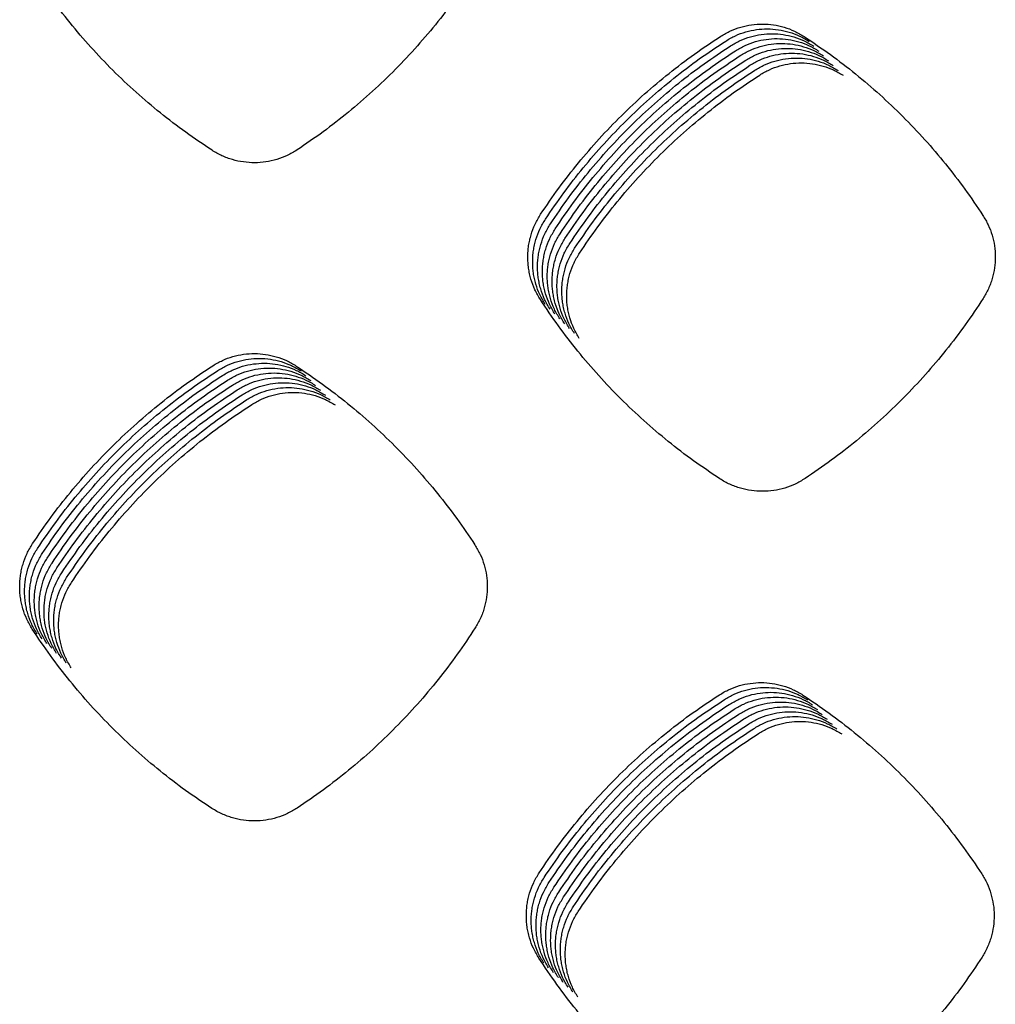
# Model space of a CAD drawing. Units: millimetres. Extents: x 14825 to 21551, y -16892 to -12508.
# Drawn here: x 15573 to 15611, y -15510 to -15472 of the extents above; entities that cross this region are included whole.
import ezdxf

# ---------------------------------------------------------------- set-up
doc = ezdxf.new("R2010")
doc.units = ezdxf.units.MM

msp = doc.modelspace()

# ---------------------------------------------------------------- linework, layer by layer
at = {"color": 6, "linetype": 'Continuous'}
for points, knots in [([(15580.496, -15476.908), (15580.154, -15476.68), (15579.471, -15476.223), (15578.493, -15475.471), (15577.554, -15474.672), (15576.658, -15473.824), (15575.807, -15472.929), (15575.006, -15471.991), (15574.251, -15471.014), (15573.793, -15470.332), (15573.564, -15469.99)], [0, 0, 0, 0, 1.233116, 2.46425, 3.697131, 4.930882, 6.164358, 7.398201, 8.631194, 9.864934, 9.864934, 9.864934, 9.864934]), ([(15590.645, -15469.944), (15590.418, -15470.286), (15589.965, -15470.969), (15589.218, -15471.947), (15588.425, -15472.888), (15587.583, -15473.785), (15586.695, -15474.639), (15585.763, -15475.443), (15584.793, -15476.202), (15584.115, -15476.664), (15583.775, -15476.895)], [0, 0, 0, 0, 1.230322, 2.458657, 3.688706, 4.919671, 6.150375, 7.381438, 8.611688, 9.842652, 9.842652, 9.842652, 9.842652]), ([(15600.129, -15472.503), (15600.251, -15472.431), (15600.496, -15472.288), (15600.897, -15472.143), (15601.314, -15472.053), (15601.738, -15472.025), (15602.162, -15472.056), (15602.577, -15472.149), (15602.977, -15472.297), (15603.221, -15472.442), (15603.344, -15472.515)], [0, 0, 0, 0, 0.424839, 0.849536, 1.274365, 1.699008, 2.12249, 2.544999, 2.969865, 3.396035, 3.396035, 3.396035, 3.396035]), ([(15600.316, -15472.69), (15600.439, -15472.619), (15600.683, -15472.475), (15601.085, -15472.33), (15601.501, -15472.24), (15601.926, -15472.212), (15602.35, -15472.243), (15602.764, -15472.337), (15603.165, -15472.484), (15603.409, -15472.63), (15603.531, -15472.702)], [0, 0, 0, 0, 0.424839, 0.849536, 1.274365, 1.699008, 2.12249, 2.544999, 2.969865, 3.396035, 3.396035, 3.396035, 3.396035]), ([(15593.175, -15479.378), (15593.406, -15479.038), (15593.867, -15478.36), (15594.625, -15477.39), (15595.429, -15476.458), (15596.282, -15475.569), (15597.181, -15474.726), (15598.123, -15473.932), (15599.102, -15473.184), (15599.786, -15472.73), (15600.129, -15472.503)], [0, 0, 0, 0, 1.231072, 2.460159, 3.690967, 4.922681, 6.154131, 7.385941, 8.616931, 9.848642, 9.848642, 9.848642, 9.848642]), ([(15593.363, -15479.565), (15593.593, -15479.226), (15594.055, -15478.547), (15594.813, -15477.577), (15595.617, -15476.645), (15596.47, -15475.757), (15597.368, -15474.913), (15598.31, -15474.119), (15599.29, -15473.371), (15599.974, -15472.917), (15600.316, -15472.69)], [0, 0, 0, 0, 1.231072, 2.460159, 3.690967, 4.922681, 6.154131, 7.385941, 8.616931, 9.848642, 9.848642, 9.848642, 9.848642]), ([(15600.504, -15472.878), (15600.626, -15472.806), (15600.871, -15472.663), (15601.273, -15472.518), (15601.689, -15472.428), (15602.114, -15472.4), (15602.538, -15472.431), (15602.952, -15472.524), (15603.352, -15472.672), (15603.597, -15472.817), (15603.719, -15472.89)], [0, 0, 0, 0, 0.424839, 0.849536, 1.274365, 1.699008, 2.12249, 2.544999, 2.969865, 3.396035, 3.396035, 3.396035, 3.396035]), ([(15600.691, -15473.065), (15600.814, -15472.994), (15601.059, -15472.85), (15601.46, -15472.705), (15601.876, -15472.615), (15602.301, -15472.587), (15602.725, -15472.618), (15603.14, -15472.711), (15603.54, -15472.859), (15603.784, -15473.004), (15603.906, -15473.077)], [0, 0, 0, 0, 0.424839, 0.849536, 1.274365, 1.699008, 2.12249, 2.544999, 2.969865, 3.396035, 3.396035, 3.396035, 3.396035]), ([(15603.344, -15472.515), (15603.683, -15472.744), (15604.362, -15473.201), (15605.334, -15473.954), (15606.268, -15474.752), (15607.159, -15475.599), (15608.005, -15476.491), (15608.803, -15477.426), (15609.555, -15478.399), (15610.013, -15479.079), (15610.241, -15479.419)], [0, 0, 0, 0, 1.228616, 2.455241, 3.68356, 4.912823, 6.141836, 7.371201, 8.599778, 9.829048, 9.829048, 9.829048, 9.829048]), ([(15593.55, -15479.753), (15593.781, -15479.413), (15594.242, -15478.735), (15595, -15477.765), (15595.804, -15476.833), (15596.658, -15475.944), (15597.556, -15475.101), (15598.498, -15474.307), (15599.477, -15473.559), (15600.161, -15473.105), (15600.504, -15472.878)], [0, 0, 0, 0, 1.231072, 2.460159, 3.690967, 4.922681, 6.154131, 7.385941, 8.616931, 9.848642, 9.848642, 9.848642, 9.848642]), ([(15593.738, -15479.94), (15593.969, -15479.6), (15594.43, -15478.922), (15595.188, -15477.952), (15595.992, -15477.02), (15596.845, -15476.131), (15597.744, -15475.288), (15598.685, -15474.494), (15599.665, -15473.746), (15600.349, -15473.292), (15600.691, -15473.065)], [0, 0, 0, 0, 1.231072, 2.460159, 3.690967, 4.922681, 6.154131, 7.385941, 8.616931, 9.848642, 9.848642, 9.848642, 9.848642]), ([(15600.879, -15473.253), (15601.001, -15473.181), (15601.246, -15473.038), (15601.648, -15472.893), (15602.064, -15472.802), (15602.489, -15472.774), (15602.913, -15472.806), (15603.327, -15472.899), (15603.728, -15473.047), (15603.972, -15473.192), (15604.094, -15473.265)], [0, 0, 0, 0, 0.424839, 0.849536, 1.274365, 1.699008, 2.12249, 2.544999, 2.969865, 3.396035, 3.396035, 3.396035, 3.396035]), ([(15601.067, -15473.44), (15601.189, -15473.368), (15601.434, -15473.225), (15601.835, -15473.08), (15602.252, -15472.99), (15602.676, -15472.962), (15603.1, -15472.993), (15603.515, -15473.086), (15603.915, -15473.234), (15604.159, -15473.379), (15604.282, -15473.452)], [0, 0, 0, 0, 0.424839, 0.849536, 1.274365, 1.699008, 2.12249, 2.544999, 2.969865, 3.396035, 3.396035, 3.396035, 3.396035]), ([(15593.925, -15480.127), (15594.156, -15479.788), (15594.617, -15479.11), (15595.375, -15478.139), (15596.18, -15477.207), (15597.033, -15476.319), (15597.931, -15475.475), (15598.873, -15474.681), (15599.852, -15473.934), (15600.537, -15473.48), (15600.879, -15473.253)], [0, 0, 0, 0, 1.231072, 2.460159, 3.690967, 4.922681, 6.154131, 7.385941, 8.616931, 9.848642, 9.848642, 9.848642, 9.848642]), ([(15594.113, -15480.315), (15594.344, -15479.975), (15594.805, -15479.297), (15595.563, -15478.327), (15596.367, -15477.395), (15597.22, -15476.506), (15598.119, -15475.663), (15599.061, -15474.869), (15600.04, -15474.121), (15600.724, -15473.667), (15601.067, -15473.44)], [0, 0, 0, 0, 1.231072, 2.460159, 3.690967, 4.922681, 6.154131, 7.385941, 8.616931, 9.848642, 9.848642, 9.848642, 9.848642]), ([(15601.254, -15473.627), (15601.377, -15473.556), (15601.621, -15473.412), (15602.023, -15473.267), (15602.439, -15473.177), (15602.864, -15473.149), (15603.288, -15473.18), (15603.702, -15473.274), (15604.103, -15473.421), (15604.347, -15473.567), (15604.469, -15473.639)], [0, 0, 0, 0, 0.424839, 0.849536, 1.274365, 1.699008, 2.12249, 2.544999, 2.969865, 3.396035, 3.396035, 3.396035, 3.396035]), ([(15601.442, -15473.815), (15601.564, -15473.743), (15601.809, -15473.6), (15602.211, -15473.455), (15602.627, -15473.365), (15603.052, -15473.337), (15603.476, -15473.368), (15603.89, -15473.461), (15604.29, -15473.609), (15604.535, -15473.754), (15604.657, -15473.827)], [0, 0, 0, 0, 0.424839, 0.849536, 1.274365, 1.699008, 2.12249, 2.544999, 2.969865, 3.396035, 3.396035, 3.396035, 3.396035]), ([(15594.301, -15480.502), (15594.531, -15480.163), (15594.993, -15479.484), (15595.751, -15478.514), (15596.555, -15477.582), (15597.408, -15476.694), (15598.306, -15475.85), (15599.248, -15475.056), (15600.228, -15474.308), (15600.912, -15473.854), (15601.254, -15473.627)], [0, 0, 0, 0, 1.231072, 2.460159, 3.690967, 4.922681, 6.154131, 7.385941, 8.616931, 9.848642, 9.848642, 9.848642, 9.848642]), ([(15594.488, -15480.69), (15594.719, -15480.35), (15595.18, -15479.672), (15595.938, -15478.702), (15596.742, -15477.77), (15597.596, -15476.881), (15598.494, -15476.038), (15599.436, -15475.244), (15600.415, -15474.496), (15601.099, -15474.042), (15601.442, -15473.815)], [0, 0, 0, 0, 1.231072, 2.460159, 3.690967, 4.922681, 6.154131, 7.385941, 8.616931, 9.848642, 9.848642, 9.848642, 9.848642]), ([(15601.629, -15474.002), (15601.752, -15473.931), (15601.997, -15473.787), (15602.398, -15473.642), (15602.814, -15473.552), (15603.239, -15473.524), (15603.663, -15473.555), (15604.078, -15473.648), (15604.478, -15473.796), (15604.722, -15473.941), (15604.844, -15474.014)], [0, 0, 0, 0, 0.424839, 0.849536, 1.274365, 1.699008, 2.12249, 2.544999, 2.969865, 3.396035, 3.396035, 3.396035, 3.396035]), ([(15594.676, -15480.877), (15594.907, -15480.537), (15595.368, -15479.859), (15596.126, -15478.889), (15596.93, -15477.957), (15597.783, -15477.068), (15598.682, -15476.225), (15599.623, -15475.431), (15600.603, -15474.683), (15601.287, -15474.229), (15601.629, -15474.002)], [0, 0, 0, 0, 1.231072, 2.460159, 3.690967, 4.922681, 6.154131, 7.385941, 8.616931, 9.848642, 9.848642, 9.848642, 9.848642]), ([(15583.775, -15476.895), (15583.651, -15476.969), (15583.403, -15477.118), (15582.995, -15477.27), (15582.571, -15477.367), (15582.138, -15477.399), (15581.705, -15477.37), (15581.351, -15477.294), (15581.077, -15477.203), (15580.876, -15477.119), (15580.681, -15477.023), (15580.557, -15476.946), (15580.496, -15476.908)], [0, 0, 0, 0, 0.433446, 0.866719, 1.300142, 1.733398, 2.166219, 2.597566, 2.814983, 3.032643, 3.249673, 3.467372, 3.467372, 3.467372, 3.467372]), ([(15593.165, -15482.67), (15593.091, -15482.545), (15592.943, -15482.295), (15592.818, -15481.953), (15592.746, -15481.672), (15592.707, -15481.457), (15592.685, -15481.241), (15592.677, -15481.024), (15592.686, -15480.806), (15592.71, -15480.59), (15592.749, -15480.376), (15592.823, -15480.095), (15592.95, -15479.753), (15593.1, -15479.503), (15593.175, -15479.378)], [0, 0, 0, 0, 0.434992, 0.868462, 1.087017, 1.305062, 1.521678, 1.738298, 1.956339, 2.174863, 2.392059, 2.608493, 3.043371, 3.481281, 3.481281, 3.481281, 3.481281]), ([(15610.241, -15479.419), (15610.314, -15479.541), (15610.458, -15479.784), (15610.605, -15480.184), (15610.698, -15480.598), (15610.73, -15481.022), (15610.701, -15481.445), (15610.627, -15481.791), (15610.538, -15482.059), (15610.457, -15482.256), (15610.363, -15482.447), (15610.289, -15482.568), (15610.252, -15482.628)], [0, 0, 0, 0, 0.423688, 0.847005, 1.27068, 1.694019, 2.11724, 2.539054, 2.751403, 2.964287, 3.176652, 3.389541, 3.389541, 3.389541, 3.389541]), ([(15593.352, -15482.857), (15593.278, -15482.732), (15593.13, -15482.483), (15593.006, -15482.14), (15592.933, -15481.859), (15592.895, -15481.645), (15592.872, -15481.429), (15592.865, -15481.211), (15592.873, -15480.994), (15592.897, -15480.777), (15592.937, -15480.563), (15593.011, -15480.283), (15593.138, -15479.941), (15593.287, -15479.691), (15593.363, -15479.565)], [0, 0, 0, 0, 0.434992, 0.868462, 1.087017, 1.305062, 1.521678, 1.738298, 1.956339, 2.174863, 2.392059, 2.608493, 3.043371, 3.481281, 3.481281, 3.481281, 3.481281]), ([(15593.54, -15483.045), (15593.466, -15482.92), (15593.318, -15482.67), (15593.193, -15482.328), (15593.121, -15482.047), (15593.083, -15481.832), (15593.06, -15481.616), (15593.053, -15481.399), (15593.061, -15481.181), (15593.085, -15480.964), (15593.125, -15480.75), (15593.198, -15480.47), (15593.325, -15480.128), (15593.475, -15479.878), (15593.55, -15479.753)], [0, 0, 0, 0, 0.434992, 0.868462, 1.087017, 1.305062, 1.521678, 1.738298, 1.956339, 2.174863, 2.392059, 2.608493, 3.043371, 3.481281, 3.481281, 3.481281, 3.481281]), ([(15593.727, -15483.232), (15593.653, -15483.107), (15593.506, -15482.857), (15593.381, -15482.515), (15593.309, -15482.234), (15593.27, -15482.019), (15593.247, -15481.803), (15593.24, -15481.586), (15593.249, -15481.369), (15593.273, -15481.152), (15593.312, -15480.938), (15593.386, -15480.658), (15593.513, -15480.315), (15593.663, -15480.065), (15593.738, -15479.94)], [0, 0, 0, 0, 0.434992, 0.868462, 1.087017, 1.305062, 1.521678, 1.738298, 1.956339, 2.174863, 2.392059, 2.608493, 3.043371, 3.481281, 3.481281, 3.481281, 3.481281]), ([(15593.915, -15483.419), (15593.841, -15483.294), (15593.693, -15483.045), (15593.568, -15482.702), (15593.496, -15482.421), (15593.458, -15482.207), (15593.435, -15481.991), (15593.428, -15481.774), (15593.436, -15481.556), (15593.46, -15481.339), (15593.5, -15481.125), (15593.573, -15480.845), (15593.701, -15480.503), (15593.85, -15480.253), (15593.925, -15480.127)], [0, 0, 0, 0, 0.434992, 0.868462, 1.087017, 1.305062, 1.521678, 1.738298, 1.956339, 2.174863, 2.392059, 2.608493, 3.043371, 3.481281, 3.481281, 3.481281, 3.481281]), ([(15594.103, -15483.607), (15594.029, -15483.482), (15593.881, -15483.232), (15593.756, -15482.89), (15593.684, -15482.609), (15593.645, -15482.394), (15593.623, -15482.178), (15593.615, -15481.961), (15593.624, -15481.743), (15593.648, -15481.527), (15593.687, -15481.313), (15593.761, -15481.032), (15593.888, -15480.69), (15594.038, -15480.44), (15594.113, -15480.315)], [0, 0, 0, 0, 0.434992, 0.868462, 1.087017, 1.305062, 1.521678, 1.738298, 1.956339, 2.174863, 2.392059, 2.608493, 3.043371, 3.481281, 3.481281, 3.481281, 3.481281]), ([(15594.29, -15483.794), (15594.216, -15483.669), (15594.068, -15483.42), (15593.944, -15483.077), (15593.871, -15482.796), (15593.833, -15482.582), (15593.81, -15482.366), (15593.803, -15482.148), (15593.811, -15481.931), (15593.835, -15481.714), (15593.875, -15481.5), (15593.949, -15481.22), (15594.076, -15480.878), (15594.225, -15480.628), (15594.301, -15480.502)], [0, 0, 0, 0, 0.434992, 0.868462, 1.087017, 1.305062, 1.521678, 1.738298, 1.956339, 2.174863, 2.392059, 2.608493, 3.043371, 3.481281, 3.481281, 3.481281, 3.481281]), ([(15594.478, -15483.982), (15594.404, -15483.857), (15594.256, -15483.607), (15594.131, -15483.265), (15594.059, -15482.984), (15594.021, -15482.769), (15593.998, -15482.553), (15593.991, -15482.336), (15593.999, -15482.118), (15594.023, -15481.901), (15594.063, -15481.687), (15594.136, -15481.407), (15594.263, -15481.065), (15594.413, -15480.815), (15594.488, -15480.69)], [0, 0, 0, 0, 0.434992, 0.868462, 1.087017, 1.305062, 1.521678, 1.738298, 1.956339, 2.174863, 2.392059, 2.608493, 3.043371, 3.481281, 3.481281, 3.481281, 3.481281]), ([(15594.665, -15484.169), (15594.591, -15484.044), (15594.444, -15483.794), (15594.319, -15483.452), (15594.247, -15483.171), (15594.208, -15482.956), (15594.185, -15482.74), (15594.178, -15482.523), (15594.187, -15482.306), (15594.211, -15482.089), (15594.25, -15481.875), (15594.324, -15481.595), (15594.451, -15481.252), (15594.601, -15481.002), (15594.676, -15480.877)], [0, 0, 0, 0, 0.434992, 0.868462, 1.087017, 1.305062, 1.521678, 1.738298, 1.956339, 2.174863, 2.392059, 2.608493, 3.043371, 3.481281, 3.481281, 3.481281, 3.481281]), ([(15600.094, -15489.592), (15599.752, -15489.363), (15599.069, -15488.906), (15598.092, -15488.153), (15597.153, -15487.354), (15596.258, -15486.505), (15595.407, -15485.61), (15594.606, -15484.672), (15593.852, -15483.694), (15593.394, -15483.011), (15593.165, -15482.67)], [0, 0, 0, 0, 1.233211, 2.46444, 3.697415, 4.931261, 6.164833, 7.398771, 8.631861, 9.865696, 9.865696, 9.865696, 9.865696]), ([(15610.252, -15482.628), (15610.025, -15482.97), (15609.571, -15483.653), (15608.824, -15484.631), (15608.031, -15485.572), (15607.188, -15486.47), (15606.3, -15487.324), (15605.368, -15488.128), (15604.397, -15488.887), (15603.718, -15489.349), (15603.379, -15489.58)], [0, 0, 0, 0, 1.230683, 2.45938, 3.689793, 4.921119, 6.152183, 7.383606, 8.614214, 9.845538, 9.845538, 9.845538, 9.845538]), ([(15580.528, -15485.223), (15580.651, -15485.151), (15580.895, -15485.008), (15581.297, -15484.863), (15581.713, -15484.773), (15582.138, -15484.745), (15582.561, -15484.777), (15582.976, -15484.87), (15583.376, -15485.018), (15583.62, -15485.163), (15583.742, -15485.236)], [0, 0, 0, 0, 0.424656, 0.849175, 1.273822, 1.698289, 2.121608, 2.54393, 2.96862, 3.394626, 3.394626, 3.394626, 3.394626]), ([(15573.569, -15492.094), (15573.8, -15491.754), (15574.262, -15491.076), (15575.021, -15490.106), (15575.826, -15489.175), (15576.68, -15488.287), (15577.579, -15487.444), (15578.521, -15486.65), (15579.501, -15485.903), (15580.186, -15485.449), (15580.528, -15485.223)], [0, 0, 0, 0, 1.231221, 2.460456, 3.691413, 4.923275, 6.154873, 7.386832, 8.617969, 9.849828, 9.849828, 9.849828, 9.849828]), ([(15580.716, -15485.41), (15580.838, -15485.338), (15581.083, -15485.195), (15581.484, -15485.051), (15581.901, -15484.96), (15582.325, -15484.933), (15582.749, -15484.964), (15583.163, -15485.057), (15583.563, -15485.205), (15583.807, -15485.351), (15583.93, -15485.423)], [0, 0, 0, 0, 0.424656, 0.849175, 1.273822, 1.698289, 2.121608, 2.54393, 2.96862, 3.394626, 3.394626, 3.394626, 3.394626]), ([(15580.903, -15485.597), (15581.026, -15485.526), (15581.27, -15485.383), (15581.672, -15485.238), (15582.088, -15485.148), (15582.513, -15485.12), (15582.937, -15485.151), (15583.351, -15485.245), (15583.751, -15485.393), (15583.995, -15485.538), (15584.117, -15485.611)], [0, 0, 0, 0, 0.424656, 0.849175, 1.273822, 1.698289, 2.121608, 2.54393, 2.96862, 3.394626, 3.394626, 3.394626, 3.394626]), ([(15583.742, -15485.236), (15584.082, -15485.465), (15584.76, -15485.923), (15585.731, -15486.675), (15586.665, -15487.473), (15587.556, -15488.32), (15588.402, -15489.212), (15589.2, -15490.147), (15589.952, -15491.12), (15590.41, -15491.8), (15590.638, -15492.14)], [0, 0, 0, 0, 1.228471, 2.454952, 3.683123, 4.912243, 6.141112, 7.370335, 8.598772, 9.827899, 9.827899, 9.827899, 9.827899]), ([(15573.757, -15492.281), (15573.988, -15491.942), (15574.45, -15491.264), (15575.208, -15490.294), (15576.013, -15489.362), (15576.867, -15488.474), (15577.766, -15487.631), (15578.709, -15486.837), (15579.689, -15486.09), (15580.373, -15485.637), (15580.716, -15485.41)], [0, 0, 0, 0, 1.231221, 2.460456, 3.691413, 4.923275, 6.154873, 7.386832, 8.617969, 9.849828, 9.849828, 9.849828, 9.849828]), ([(15573.945, -15492.468), (15574.176, -15492.129), (15574.637, -15491.451), (15575.396, -15490.481), (15576.201, -15489.55), (15577.055, -15488.661), (15577.954, -15487.818), (15578.896, -15487.025), (15579.876, -15486.278), (15580.561, -15485.824), (15580.903, -15485.597)], [0, 0, 0, 0, 1.231221, 2.460456, 3.691413, 4.923275, 6.154873, 7.386832, 8.617969, 9.849828, 9.849828, 9.849828, 9.849828]), ([(15581.091, -15485.785), (15581.213, -15485.713), (15581.458, -15485.57), (15581.86, -15485.425), (15582.276, -15485.335), (15582.7, -15485.307), (15583.124, -15485.339), (15583.538, -15485.432), (15583.938, -15485.58), (15584.183, -15485.725), (15584.305, -15485.798)], [0, 0, 0, 0, 0.424656, 0.849175, 1.273822, 1.698289, 2.121608, 2.54393, 2.96862, 3.394626, 3.394626, 3.394626, 3.394626]), ([(15581.278, -15485.972), (15581.401, -15485.901), (15581.646, -15485.757), (15582.047, -15485.613), (15582.463, -15485.523), (15582.888, -15485.495), (15583.312, -15485.526), (15583.726, -15485.62), (15584.126, -15485.768), (15584.37, -15485.913), (15584.492, -15485.986)], [0, 0, 0, 0, 0.424656, 0.849175, 1.273822, 1.698289, 2.121608, 2.54393, 2.96862, 3.394626, 3.394626, 3.394626, 3.394626]), ([(15574.132, -15492.656), (15574.363, -15492.316), (15574.825, -15491.638), (15575.584, -15490.669), (15576.388, -15489.737), (15577.242, -15488.849), (15578.141, -15488.006), (15579.084, -15487.212), (15580.064, -15486.465), (15580.748, -15486.012), (15581.091, -15485.785)], [0, 0, 0, 0, 1.231221, 2.460456, 3.691413, 4.923275, 6.154873, 7.386832, 8.617969, 9.849828, 9.849828, 9.849828, 9.849828]), ([(15574.32, -15492.843), (15574.551, -15492.504), (15575.012, -15491.826), (15575.771, -15490.856), (15576.576, -15489.924), (15577.43, -15489.036), (15578.329, -15488.193), (15579.271, -15487.4), (15580.251, -15486.652), (15580.936, -15486.199), (15581.278, -15485.972)], [0, 0, 0, 0, 1.231221, 2.460456, 3.691413, 4.923275, 6.154873, 7.386832, 8.617969, 9.849828, 9.849828, 9.849828, 9.849828]), ([(15581.466, -15486.16), (15581.589, -15486.088), (15581.833, -15485.945), (15582.235, -15485.8), (15582.651, -15485.71), (15583.076, -15485.682), (15583.499, -15485.714), (15583.914, -15485.807), (15584.314, -15485.955), (15584.558, -15486.1), (15584.68, -15486.173)], [0, 0, 0, 0, 0.424656, 0.849175, 1.273822, 1.698289, 2.121608, 2.54393, 2.96862, 3.394626, 3.394626, 3.394626, 3.394626]), ([(15581.654, -15486.347), (15581.776, -15486.275), (15582.021, -15486.132), (15582.422, -15485.988), (15582.839, -15485.897), (15583.263, -15485.87), (15583.687, -15485.901), (15584.101, -15485.994), (15584.501, -15486.142), (15584.745, -15486.288), (15584.868, -15486.36)], [0, 0, 0, 0, 0.424656, 0.849175, 1.273822, 1.698289, 2.121608, 2.54393, 2.96862, 3.394626, 3.394626, 3.394626, 3.394626]), ([(15574.507, -15493.031), (15574.738, -15492.691), (15575.2, -15492.013), (15575.959, -15491.043), (15576.764, -15490.112), (15577.618, -15489.224), (15578.517, -15488.381), (15579.459, -15487.587), (15580.439, -15486.84), (15581.124, -15486.386), (15581.466, -15486.16)], [0, 0, 0, 0, 1.231221, 2.460456, 3.691413, 4.923275, 6.154873, 7.386832, 8.617969, 9.849828, 9.849828, 9.849828, 9.849828]), ([(15574.695, -15493.218), (15574.926, -15492.879), (15575.388, -15492.201), (15576.146, -15491.231), (15576.951, -15490.299), (15577.805, -15489.411), (15578.704, -15488.568), (15579.647, -15487.774), (15580.627, -15487.027), (15581.311, -15486.574), (15581.654, -15486.347)], [0, 0, 0, 0, 1.231221, 2.460456, 3.691413, 4.923275, 6.154873, 7.386832, 8.617969, 9.849828, 9.849828, 9.849828, 9.849828]), ([(15581.841, -15486.534), (15581.964, -15486.463), (15582.208, -15486.32), (15582.61, -15486.175), (15583.026, -15486.085), (15583.451, -15486.057), (15583.875, -15486.088), (15584.289, -15486.182), (15584.689, -15486.33), (15584.933, -15486.475), (15585.055, -15486.548)], [0, 0, 0, 0, 0.424656, 0.849175, 1.273822, 1.698289, 2.121608, 2.54393, 2.96862, 3.394626, 3.394626, 3.394626, 3.394626]), ([(15582.029, -15486.722), (15582.151, -15486.65), (15582.396, -15486.507), (15582.798, -15486.362), (15583.214, -15486.272), (15583.638, -15486.244), (15584.062, -15486.276), (15584.476, -15486.369), (15584.876, -15486.517), (15585.121, -15486.662), (15585.243, -15486.735)], [0, 0, 0, 0, 0.424656, 0.849175, 1.273822, 1.698289, 2.121608, 2.54393, 2.96862, 3.394626, 3.394626, 3.394626, 3.394626]), ([(15574.883, -15493.405), (15575.114, -15493.066), (15575.575, -15492.388), (15576.334, -15491.418), (15577.139, -15490.487), (15577.993, -15489.598), (15578.892, -15488.755), (15579.834, -15487.962), (15580.814, -15487.215), (15581.499, -15486.761), (15581.841, -15486.534)], [0, 0, 0, 0, 1.231221, 2.460456, 3.691413, 4.923275, 6.154873, 7.386832, 8.617969, 9.849828, 9.849828, 9.849828, 9.849828]), ([(15575.07, -15493.593), (15575.301, -15493.253), (15575.763, -15492.575), (15576.522, -15491.606), (15577.326, -15490.674), (15578.18, -15489.786), (15579.079, -15488.943), (15580.022, -15488.149), (15581.002, -15487.402), (15581.686, -15486.949), (15582.029, -15486.722)], [0, 0, 0, 0, 1.231221, 2.460456, 3.691413, 4.923275, 6.154873, 7.386832, 8.617969, 9.849828, 9.849828, 9.849828, 9.849828]), ([(15603.379, -15489.58), (15603.255, -15489.654), (15603.006, -15489.804), (15602.597, -15489.956), (15602.173, -15490.052), (15601.738, -15490.084), (15601.305, -15490.055), (15600.95, -15489.979), (15600.675, -15489.887), (15600.474, -15489.804), (15600.279, -15489.707), (15600.155, -15489.63), (15600.094, -15489.592)], [0, 0, 0, 0, 0.434219, 0.868274, 1.302469, 1.736507, 2.170091, 2.602195, 2.820006, 3.038045, 3.25545, 3.473532, 3.473532, 3.473532, 3.473532]), ([(15573.558, -15495.393), (15573.484, -15495.268), (15573.336, -15495.018), (15573.211, -15494.674), (15573.138, -15494.393), (15573.1, -15494.178), (15573.077, -15493.961), (15573.07, -15493.743), (15573.078, -15493.525), (15573.103, -15493.308), (15573.142, -15493.093), (15573.216, -15492.813), (15573.344, -15492.47), (15573.494, -15492.219), (15573.569, -15492.094)], [0, 0, 0, 0, 0.435975, 0.870429, 1.089478, 1.308014, 1.525117, 1.74223, 1.96077, 2.179787, 2.397467, 2.61439, 3.050259, 3.489165, 3.489165, 3.489165, 3.489165]), ([(15573.746, -15495.58), (15573.671, -15495.455), (15573.523, -15495.205), (15573.398, -15494.862), (15573.326, -15494.58), (15573.288, -15494.365), (15573.265, -15494.148), (15573.258, -15493.931), (15573.266, -15493.713), (15573.29, -15493.495), (15573.33, -15493.281), (15573.404, -15493), (15573.531, -15492.657), (15573.682, -15492.407), (15573.757, -15492.281)], [0, 0, 0, 0, 0.435975, 0.870429, 1.089478, 1.308014, 1.525117, 1.74223, 1.96077, 2.179787, 2.397467, 2.61439, 3.050259, 3.489165, 3.489165, 3.489165, 3.489165]), ([(15590.638, -15492.14), (15590.71, -15492.262), (15590.855, -15492.505), (15591.002, -15492.904), (15591.095, -15493.318), (15591.126, -15493.741), (15591.098, -15494.164), (15591.024, -15494.51), (15590.936, -15494.778), (15590.855, -15494.974), (15590.76, -15495.165), (15590.686, -15495.286), (15590.649, -15495.346)], [0, 0, 0, 0, 0.423296, 0.846212, 1.269495, 1.692436, 2.11527, 2.536701, 2.748842, 2.961532, 3.173711, 3.386406, 3.386406, 3.386406, 3.386406]), ([(15573.933, -15495.768), (15573.859, -15495.642), (15573.711, -15495.392), (15573.586, -15495.049), (15573.514, -15494.767), (15573.475, -15494.552), (15573.452, -15494.336), (15573.445, -15494.118), (15573.454, -15493.9), (15573.478, -15493.683), (15573.518, -15493.468), (15573.591, -15493.188), (15573.719, -15492.845), (15573.869, -15492.594), (15573.945, -15492.468)], [0, 0, 0, 0, 0.435975, 0.870429, 1.089478, 1.308014, 1.525117, 1.74223, 1.96077, 2.179787, 2.397467, 2.61439, 3.050259, 3.489165, 3.489165, 3.489165, 3.489165]), ([(15574.121, -15495.955), (15574.047, -15495.83), (15573.899, -15495.58), (15573.774, -15495.236), (15573.701, -15494.955), (15573.663, -15494.74), (15573.64, -15494.523), (15573.633, -15494.306), (15573.641, -15494.087), (15573.665, -15493.87), (15573.705, -15493.656), (15573.779, -15493.375), (15573.907, -15493.032), (15574.057, -15492.781), (15574.132, -15492.656)], [0, 0, 0, 0, 0.435975, 0.870429, 1.089478, 1.308014, 1.525117, 1.74223, 1.96077, 2.179787, 2.397467, 2.61439, 3.050259, 3.489165, 3.489165, 3.489165, 3.489165]), ([(15574.308, -15496.142), (15574.234, -15496.017), (15574.086, -15495.767), (15573.961, -15495.424), (15573.889, -15495.142), (15573.85, -15494.927), (15573.828, -15494.711), (15573.82, -15494.493), (15573.829, -15494.275), (15573.853, -15494.058), (15573.893, -15493.843), (15573.967, -15493.562), (15574.094, -15493.219), (15574.244, -15492.969), (15574.32, -15492.843)], [0, 0, 0, 0, 0.435975, 0.870429, 1.089478, 1.308014, 1.525117, 1.74223, 1.96077, 2.179787, 2.397467, 2.61439, 3.050259, 3.489165, 3.489165, 3.489165, 3.489165]), ([(15574.496, -15496.33), (15574.422, -15496.205), (15574.274, -15495.955), (15574.149, -15495.611), (15574.076, -15495.33), (15574.038, -15495.115), (15574.015, -15494.898), (15574.008, -15494.68), (15574.016, -15494.462), (15574.041, -15494.245), (15574.08, -15494.03), (15574.154, -15493.75), (15574.282, -15493.407), (15574.432, -15493.156), (15574.507, -15493.031)], [0, 0, 0, 0, 0.435975, 0.870429, 1.089478, 1.308014, 1.525117, 1.74223, 1.96077, 2.179787, 2.397467, 2.61439, 3.050259, 3.489165, 3.489165, 3.489165, 3.489165]), ([(15574.684, -15496.517), (15574.609, -15496.392), (15574.461, -15496.142), (15574.336, -15495.799), (15574.264, -15495.517), (15574.226, -15495.302), (15574.203, -15495.085), (15574.196, -15494.868), (15574.204, -15494.65), (15574.228, -15494.432), (15574.268, -15494.218), (15574.342, -15493.937), (15574.469, -15493.594), (15574.62, -15493.344), (15574.695, -15493.218)], [0, 0, 0, 0, 0.435975, 0.870429, 1.089478, 1.308014, 1.525117, 1.74223, 1.96077, 2.179787, 2.397467, 2.61439, 3.050259, 3.489165, 3.489165, 3.489165, 3.489165]), ([(15574.871, -15496.705), (15574.797, -15496.579), (15574.649, -15496.329), (15574.524, -15495.986), (15574.452, -15495.704), (15574.413, -15495.489), (15574.39, -15495.273), (15574.383, -15495.055), (15574.392, -15494.837), (15574.416, -15494.62), (15574.456, -15494.405), (15574.529, -15494.125), (15574.657, -15493.782), (15574.807, -15493.531), (15574.883, -15493.405)], [0, 0, 0, 0, 0.435975, 0.870429, 1.089478, 1.308014, 1.525117, 1.74223, 1.96077, 2.179787, 2.397467, 2.61439, 3.050259, 3.489165, 3.489165, 3.489165, 3.489165]), ([(15575.059, -15496.892), (15574.985, -15496.767), (15574.837, -15496.517), (15574.712, -15496.174), (15574.639, -15495.892), (15574.601, -15495.677), (15574.578, -15495.46), (15574.571, -15495.243), (15574.579, -15495.024), (15574.603, -15494.807), (15574.643, -15494.593), (15574.717, -15494.312), (15574.845, -15493.969), (15574.995, -15493.718), (15575.07, -15493.593)], [0, 0, 0, 0, 0.435975, 0.870429, 1.089478, 1.308014, 1.525117, 1.74223, 1.96077, 2.179787, 2.397467, 2.61439, 3.050259, 3.489165, 3.489165, 3.489165, 3.489165]), ([(15580.49, -15502.316), (15580.148, -15502.088), (15579.465, -15501.631), (15578.487, -15500.878), (15577.548, -15500.078), (15576.652, -15499.229), (15575.801, -15498.334), (15575, -15497.395), (15574.246, -15496.418), (15573.787, -15495.735), (15573.558, -15495.393)], [0, 0, 0, 0, 1.233579, 2.465198, 3.698566, 4.932769, 6.166691, 7.400981, 8.634406, 9.868591, 9.868591, 9.868591, 9.868591]), ([(15590.649, -15495.346), (15590.423, -15495.688), (15589.97, -15496.372), (15589.223, -15497.351), (15588.431, -15498.292), (15587.588, -15499.19), (15586.701, -15500.044), (15585.769, -15500.85), (15584.799, -15501.609), (15584.12, -15502.071), (15583.781, -15502.302)], [0, 0, 0, 0, 1.230737, 2.459487, 3.689954, 4.921334, 6.152452, 7.383929, 8.614591, 9.845969, 9.845969, 9.845969, 9.845969]), ([(15600.078, -15497.926), (15600.201, -15497.855), (15600.445, -15497.711), (15600.847, -15497.567), (15601.263, -15497.476), (15601.688, -15497.448), (15602.112, -15497.48), (15602.527, -15497.573), (15602.927, -15497.721), (15603.172, -15497.866), (15603.294, -15497.938)], [0, 0, 0, 0, 0.424889, 0.84964, 1.274519, 1.699219, 2.122766, 2.545316, 2.970238, 3.396477, 3.396477, 3.396477, 3.396477]), ([(15600.266, -15498.114), (15600.388, -15498.042), (15600.633, -15497.899), (15601.035, -15497.754), (15601.451, -15497.664), (15601.876, -15497.636), (15602.3, -15497.667), (15602.714, -15497.76), (15603.115, -15497.908), (15603.359, -15498.053), (15603.481, -15498.126)], [0, 0, 0, 0, 0.424889, 0.84964, 1.274519, 1.699219, 2.122766, 2.545316, 2.970238, 3.396477, 3.396477, 3.396477, 3.396477]), ([(15593.12, -15504.798), (15593.351, -15504.459), (15593.813, -15503.781), (15594.572, -15502.811), (15595.376, -15501.879), (15596.23, -15500.991), (15597.129, -15500.148), (15598.071, -15499.354), (15599.051, -15498.607), (15599.736, -15498.153), (15600.078, -15497.926)], [0, 0, 0, 0, 1.231223, 2.46046, 3.691417, 4.923283, 6.154885, 7.386848, 8.617992, 9.849855, 9.849855, 9.849855, 9.849855]), ([(15593.308, -15504.986), (15593.539, -15504.647), (15594.001, -15503.968), (15594.759, -15502.999), (15595.564, -15502.067), (15596.418, -15501.179), (15597.317, -15500.335), (15598.259, -15499.542), (15599.239, -15498.794), (15599.923, -15498.341), (15600.266, -15498.114)], [0, 0, 0, 0, 1.231223, 2.46046, 3.691417, 4.923283, 6.154885, 7.386848, 8.617992, 9.849855, 9.849855, 9.849855, 9.849855]), ([(15600.453, -15498.301), (15600.576, -15498.23), (15600.821, -15498.086), (15601.222, -15497.941), (15601.639, -15497.851), (15602.064, -15497.823), (15602.488, -15497.854), (15602.902, -15497.948), (15603.302, -15498.095), (15603.547, -15498.241), (15603.669, -15498.313)], [0, 0, 0, 0, 0.424889, 0.84964, 1.274519, 1.699219, 2.122766, 2.545316, 2.970238, 3.396477, 3.396477, 3.396477, 3.396477]), ([(15600.641, -15498.489), (15600.763, -15498.417), (15601.008, -15498.274), (15601.41, -15498.129), (15601.826, -15498.038), (15602.251, -15498.011), (15602.675, -15498.042), (15603.09, -15498.135), (15603.49, -15498.283), (15603.734, -15498.428), (15603.857, -15498.501)], [0, 0, 0, 0, 0.424889, 0.84964, 1.274519, 1.699219, 2.122766, 2.545316, 2.970238, 3.396477, 3.396477, 3.396477, 3.396477]), ([(15603.294, -15497.938), (15603.634, -15498.167), (15604.313, -15498.625), (15605.285, -15499.377), (15606.219, -15500.175), (15607.11, -15501.021), (15607.957, -15501.913), (15608.756, -15502.848), (15609.508, -15503.821), (15609.966, -15504.501), (15610.195, -15504.841)], [0, 0, 0, 0, 1.228736, 2.455482, 3.683918, 4.913303, 6.142437, 7.371925, 8.600626, 9.830018, 9.830018, 9.830018, 9.830018]), ([(15593.496, -15505.173), (15593.727, -15504.834), (15594.188, -15504.156), (15594.947, -15503.186), (15595.752, -15502.254), (15596.605, -15501.366), (15597.504, -15500.523), (15598.446, -15499.729), (15599.426, -15498.982), (15600.111, -15498.528), (15600.453, -15498.301)], [0, 0, 0, 0, 1.231223, 2.46046, 3.691417, 4.923283, 6.154885, 7.386848, 8.617992, 9.849855, 9.849855, 9.849855, 9.849855]), ([(15593.683, -15505.361), (15593.914, -15505.021), (15594.376, -15504.343), (15595.134, -15503.373), (15595.939, -15502.442), (15596.793, -15501.553), (15597.692, -15500.71), (15598.634, -15499.917), (15599.614, -15499.169), (15600.299, -15498.715), (15600.641, -15498.489)], [0, 0, 0, 0, 1.231223, 2.46046, 3.691417, 4.923283, 6.154885, 7.386848, 8.617992, 9.849855, 9.849855, 9.849855, 9.849855]), ([(15600.828, -15498.676), (15600.951, -15498.604), (15601.196, -15498.461), (15601.598, -15498.316), (15602.014, -15498.226), (15602.439, -15498.198), (15602.863, -15498.229), (15603.277, -15498.322), (15603.678, -15498.47), (15603.922, -15498.615), (15604.044, -15498.688)], [0, 0, 0, 0, 0.424889, 0.84964, 1.274519, 1.699219, 2.122766, 2.545316, 2.970238, 3.396477, 3.396477, 3.396477, 3.396477]), ([(15601.016, -15498.863), (15601.139, -15498.792), (15601.383, -15498.648), (15601.785, -15498.504), (15602.201, -15498.413), (15602.626, -15498.385), (15603.05, -15498.417), (15603.465, -15498.51), (15603.865, -15498.658), (15604.11, -15498.803), (15604.232, -15498.875)], [0, 0, 0, 0, 0.424889, 0.84964, 1.274519, 1.699219, 2.122766, 2.545316, 2.970238, 3.396477, 3.396477, 3.396477, 3.396477]), ([(15593.871, -15505.548), (15594.102, -15505.209), (15594.563, -15504.531), (15595.322, -15503.561), (15596.127, -15502.629), (15596.981, -15501.741), (15597.879, -15500.898), (15598.822, -15500.104), (15599.802, -15499.356), (15600.486, -15498.903), (15600.828, -15498.676)], [0, 0, 0, 0, 1.231223, 2.46046, 3.691417, 4.923283, 6.154885, 7.386848, 8.617992, 9.849855, 9.849855, 9.849855, 9.849855]), ([(15594.058, -15505.735), (15594.289, -15505.396), (15594.751, -15504.718), (15595.51, -15503.748), (15596.314, -15502.816), (15597.168, -15501.928), (15598.067, -15501.085), (15599.009, -15500.291), (15599.989, -15499.544), (15600.674, -15499.09), (15601.016, -15498.863)], [0, 0, 0, 0, 1.231223, 2.46046, 3.691417, 4.923283, 6.154885, 7.386848, 8.617992, 9.849855, 9.849855, 9.849855, 9.849855]), ([(15601.204, -15499.051), (15601.326, -15498.979), (15601.571, -15498.836), (15601.973, -15498.691), (15602.389, -15498.601), (15602.814, -15498.573), (15603.238, -15498.604), (15603.652, -15498.697), (15604.053, -15498.845), (15604.297, -15498.99), (15604.419, -15499.063)], [0, 0, 0, 0, 0.424889, 0.84964, 1.274519, 1.699219, 2.122766, 2.545316, 2.970238, 3.396477, 3.396477, 3.396477, 3.396477]), ([(15601.391, -15499.238), (15601.514, -15499.167), (15601.759, -15499.023), (15602.16, -15498.878), (15602.577, -15498.788), (15603.002, -15498.76), (15603.426, -15498.791), (15603.84, -15498.885), (15604.24, -15499.032), (15604.485, -15499.178), (15604.607, -15499.25)], [0, 0, 0, 0, 0.424889, 0.84964, 1.274519, 1.699219, 2.122766, 2.545316, 2.970238, 3.396477, 3.396477, 3.396477, 3.396477]), ([(15594.246, -15505.923), (15594.477, -15505.584), (15594.939, -15504.905), (15595.697, -15503.936), (15596.502, -15503.004), (15597.356, -15502.116), (15598.255, -15501.272), (15599.197, -15500.479), (15600.177, -15499.731), (15600.861, -15499.278), (15601.204, -15499.051)], [0, 0, 0, 0, 1.231223, 2.46046, 3.691417, 4.923283, 6.154885, 7.386848, 8.617992, 9.849855, 9.849855, 9.849855, 9.849855]), ([(15594.434, -15506.11), (15594.664, -15505.771), (15595.126, -15505.093), (15595.885, -15504.123), (15596.69, -15503.191), (15597.543, -15502.303), (15598.442, -15501.46), (15599.384, -15500.666), (15600.364, -15499.919), (15601.049, -15499.465), (15601.391, -15499.238)], [0, 0, 0, 0, 1.231223, 2.46046, 3.691417, 4.923283, 6.154885, 7.386848, 8.617992, 9.849855, 9.849855, 9.849855, 9.849855]), ([(15601.579, -15499.426), (15601.701, -15499.354), (15601.946, -15499.211), (15602.348, -15499.066), (15602.764, -15498.975), (15603.189, -15498.948), (15603.613, -15498.979), (15604.028, -15499.072), (15604.428, -15499.22), (15604.672, -15499.365), (15604.795, -15499.438)], [0, 0, 0, 0, 0.424889, 0.84964, 1.274519, 1.699219, 2.122766, 2.545316, 2.970238, 3.396477, 3.396477, 3.396477, 3.396477]), ([(15594.621, -15506.298), (15594.852, -15505.958), (15595.314, -15505.28), (15596.072, -15504.31), (15596.877, -15503.379), (15597.731, -15502.49), (15598.63, -15501.647), (15599.572, -15500.854), (15600.552, -15500.106), (15601.237, -15499.652), (15601.579, -15499.426)], [0, 0, 0, 0, 1.231223, 2.46046, 3.691417, 4.923283, 6.154885, 7.386848, 8.617992, 9.849855, 9.849855, 9.849855, 9.849855]), ([(15583.781, -15502.302), (15583.656, -15502.377), (15583.408, -15502.527), (15582.998, -15502.68), (15582.573, -15502.777), (15582.138, -15502.809), (15581.703, -15502.78), (15581.348, -15502.703), (15581.073, -15502.612), (15580.871, -15502.528), (15580.676, -15502.431), (15580.552, -15502.355), (15580.49, -15502.316)], [0, 0, 0, 0, 0.434987, 0.869825, 1.304788, 1.739608, 2.173947, 2.606802, 2.825006, 3.043418, 3.261192, 3.479653, 3.479653, 3.479653, 3.479653]), ([(15593.108, -15508.098), (15593.034, -15507.972), (15592.886, -15507.722), (15592.761, -15507.379), (15592.689, -15507.097), (15592.651, -15506.882), (15592.628, -15506.666), (15592.621, -15506.448), (15592.629, -15506.23), (15592.653, -15506.013), (15592.693, -15505.798), (15592.767, -15505.518), (15592.895, -15505.175), (15593.045, -15504.924), (15593.12, -15504.798)], [0, 0, 0, 0, 0.435949, 0.870373, 1.089409, 1.307933, 1.525025, 1.742122, 1.960644, 2.179648, 2.397322, 2.614232, 3.050068, 3.488942, 3.488942, 3.488942, 3.488942]), ([(15593.296, -15508.285), (15593.222, -15508.16), (15593.074, -15507.91), (15592.949, -15507.566), (15592.877, -15507.285), (15592.838, -15507.07), (15592.815, -15506.853), (15592.808, -15506.636), (15592.817, -15506.417), (15592.841, -15506.2), (15592.881, -15505.986), (15592.955, -15505.705), (15593.082, -15505.362), (15593.233, -15505.112), (15593.308, -15504.986)], [0, 0, 0, 0, 0.435949, 0.870373, 1.089409, 1.307933, 1.525025, 1.742122, 1.960644, 2.179648, 2.397322, 2.614232, 3.050068, 3.488942, 3.488942, 3.488942, 3.488942]), ([(15610.195, -15504.841), (15610.268, -15504.963), (15610.413, -15505.206), (15610.56, -15505.606), (15610.654, -15506.021), (15610.685, -15506.446), (15610.657, -15506.87), (15610.583, -15507.216), (15610.494, -15507.485), (15610.413, -15507.682), (15610.318, -15507.874), (15610.244, -15507.995), (15610.207, -15508.056)], [0, 0, 0, 0, 0.424478, 0.848597, 1.273061, 1.697199, 2.1212, 2.543787, 2.75654, 2.969816, 3.182567, 3.395847, 3.395847, 3.395847, 3.395847]), ([(15593.483, -15508.472), (15593.409, -15508.347), (15593.261, -15508.097), (15593.136, -15507.754), (15593.064, -15507.472), (15593.026, -15507.257), (15593.003, -15507.041), (15592.996, -15506.823), (15593.004, -15506.605), (15593.029, -15506.387), (15593.068, -15506.173), (15593.142, -15505.892), (15593.27, -15505.549), (15593.42, -15505.299), (15593.496, -15505.173)], [0, 0, 0, 0, 0.435949, 0.870373, 1.089409, 1.307933, 1.525025, 1.742122, 1.960644, 2.179648, 2.397322, 2.614232, 3.050068, 3.488942, 3.488942, 3.488942, 3.488942]), ([(15593.671, -15508.66), (15593.597, -15508.535), (15593.449, -15508.284), (15593.324, -15507.941), (15593.252, -15507.66), (15593.213, -15507.445), (15593.191, -15507.228), (15593.183, -15507.01), (15593.192, -15506.792), (15593.216, -15506.575), (15593.256, -15506.36), (15593.33, -15506.08), (15593.458, -15505.737), (15593.608, -15505.486), (15593.683, -15505.361)], [0, 0, 0, 0, 0.435949, 0.870373, 1.089409, 1.307933, 1.525025, 1.742122, 1.960644, 2.179648, 2.397322, 2.614232, 3.050068, 3.488942, 3.488942, 3.488942, 3.488942]), ([(15593.859, -15508.847), (15593.784, -15508.722), (15593.636, -15508.472), (15593.512, -15508.129), (15593.439, -15507.847), (15593.401, -15507.632), (15593.378, -15507.415), (15593.371, -15507.198), (15593.38, -15506.98), (15593.404, -15506.762), (15593.444, -15506.548), (15593.517, -15506.267), (15593.645, -15505.924), (15593.795, -15505.674), (15593.871, -15505.548)], [0, 0, 0, 0, 0.435949, 0.870373, 1.089409, 1.307933, 1.525025, 1.742122, 1.960644, 2.179648, 2.397322, 2.614232, 3.050068, 3.488942, 3.488942, 3.488942, 3.488942]), ([(15594.046, -15509.035), (15593.972, -15508.909), (15593.824, -15508.659), (15593.699, -15508.316), (15593.627, -15508.034), (15593.589, -15507.819), (15593.566, -15507.603), (15593.559, -15507.385), (15593.567, -15507.167), (15593.591, -15506.95), (15593.631, -15506.735), (15593.705, -15506.455), (15593.833, -15506.112), (15593.983, -15505.861), (15594.058, -15505.735)], [0, 0, 0, 0, 0.435949, 0.870373, 1.089409, 1.307933, 1.525025, 1.742122, 1.960644, 2.179648, 2.397322, 2.614232, 3.050068, 3.488942, 3.488942, 3.488942, 3.488942]), ([(15594.234, -15509.222), (15594.16, -15509.097), (15594.012, -15508.847), (15593.887, -15508.503), (15593.815, -15508.222), (15593.776, -15508.007), (15593.753, -15507.79), (15593.746, -15507.573), (15593.755, -15507.354), (15593.779, -15507.137), (15593.819, -15506.923), (15593.893, -15506.642), (15594.02, -15506.299), (15594.171, -15506.049), (15594.246, -15505.923)], [0, 0, 0, 0, 0.435949, 0.870373, 1.089409, 1.307933, 1.525025, 1.742122, 1.960644, 2.179648, 2.397322, 2.614232, 3.050068, 3.488942, 3.488942, 3.488942, 3.488942]), ([(15594.421, -15509.409), (15594.347, -15509.284), (15594.199, -15509.034), (15594.074, -15508.691), (15594.002, -15508.409), (15593.964, -15508.194), (15593.941, -15507.978), (15593.934, -15507.76), (15593.942, -15507.542), (15593.967, -15507.324), (15594.006, -15507.11), (15594.08, -15506.829), (15594.208, -15506.486), (15594.358, -15506.236), (15594.434, -15506.11)], [0, 0, 0, 0, 0.435949, 0.870373, 1.089409, 1.307933, 1.525025, 1.742122, 1.960644, 2.179648, 2.397322, 2.614232, 3.050068, 3.488942, 3.488942, 3.488942, 3.488942]), ([(15594.609, -15509.597), (15594.535, -15509.472), (15594.387, -15509.221), (15594.262, -15508.878), (15594.19, -15508.597), (15594.151, -15508.382), (15594.129, -15508.165), (15594.121, -15507.947), (15594.13, -15507.729), (15594.154, -15507.512), (15594.194, -15507.297), (15594.268, -15507.017), (15594.396, -15506.674), (15594.546, -15506.423), (15594.621, -15506.298)], [0, 0, 0, 0, 0.435949, 0.870373, 1.089409, 1.307933, 1.525025, 1.742122, 1.960644, 2.179648, 2.397322, 2.614232, 3.050068, 3.488942, 3.488942, 3.488942, 3.488942]), ([(15600.037, -15515.026), (15599.695, -15514.797), (15599.012, -15514.339), (15598.035, -15513.586), (15597.096, -15512.786), (15596.201, -15511.936), (15595.35, -15511.04), (15594.549, -15510.101), (15593.795, -15509.123), (15593.337, -15508.44), (15593.108, -15508.098)], [0, 0, 0, 0, 1.233745, 2.465564, 3.699131, 4.933481, 6.167545, 7.401978, 8.635526, 9.869852, 9.869852, 9.869852, 9.869852]), ([(15610.207, -15508.056), (15609.98, -15508.398), (15609.527, -15509.081), (15608.78, -15510.06), (15607.987, -15511.002), (15607.145, -15511.901), (15606.256, -15512.755), (15605.324, -15513.56), (15604.354, -15514.32), (15603.675, -15514.782), (15603.335, -15515.013)], [0, 0, 0, 0, 1.23116, 2.460333, 3.691225, 4.923028, 6.154567, 7.386466, 8.617547, 9.849347, 9.849347, 9.849347, 9.849347])]:
    msp.add_open_spline(points, degree=3, knots=knots, dxfattribs=at)

doc.saveas('drawing.dxf')
